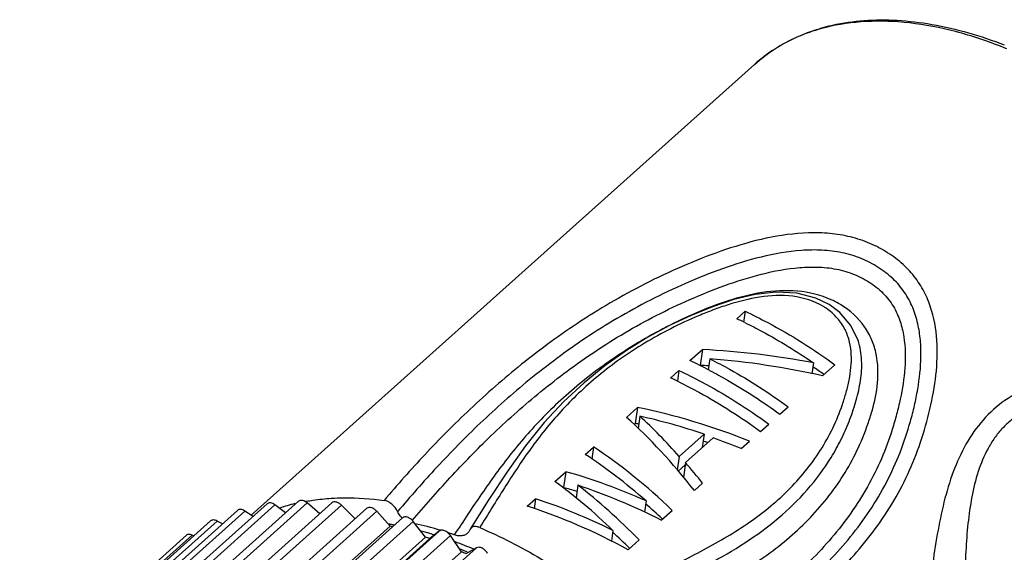
# Model space of a CAD drawing. Units: inches. Extents: x 1582 to 1879, y -313 to -103.
# Drawn here: x 1620 to 1640, y -274 to -263 of the extents above; entities that cross this region are included whole.
import ezdxf

# ---------------------------------------------------------------- set-up
doc = ezdxf.new("R2010")
doc.units = ezdxf.units.IN
doc.header["$MEASUREMENT"] = 0
doc.layers.get('0').update_dxf_attribs({"lineweight": 30})

msp = doc.modelspace()

# ---------------------------------------------------------------- linework, layer by layer
at = {"color": 7, "linetype": 'Continuous', "lineweight": 25}
for p, q in [((1624.846, -273.382), (1634.945, -264.332)), ((1636.658, -269.316), (1636.44, -269.152)), ((1634.59, -269.438), (1634.756, -269.289)), ((1634.756, -269.289), (1634.725, -269.506)), ((1637.038, -269.926), (1637.038, -269.925)), ((1633.65, -270.28), (1633.899, -270.057)), ((1633.899, -270.057), (1633.853, -270.376)), ((1634.049, -270.245), (1634.017, -270.468)), ((1636.128, -270.325), (1636.097, -270.544)), ((1636.31, -270.586), (1636.559, -270.363)), ((1633.263, -270.627), (1633.429, -270.479)), ((1633.429, -270.479), (1633.397, -270.696)), ((1636.332, -270.552), (1636.339, -270.557)), ((1635.453, -271.354), (1635.618, -271.206)), ((1632.378, -271.42), (1632.599, -271.222)), ((1632.599, -271.222), (1632.553, -271.541)), ((1632.644, -271.396), (1632.609, -271.642)), ((1632.528, -271.564), (1632.553, -271.541)), ((1635.065, -271.701), (1635.231, -271.553)), ((1633.436, -272.204), (1633.933, -271.758)), ((1633.933, -271.758), (1633.895, -272.028)), ((1633.56, -272.328), (1634.113, -271.832)), ((1634.678, -272.048), (1634.844, -271.899)), ((1631.548, -272.163), (1631.714, -272.015)), ((1631.714, -272.015), (1631.68, -272.254)), ((1633.436, -272.204), (1633.396, -272.479)), ((1633.414, -272.5), (1633.554, -272.374)), ((1633.56, -272.328), (1633.518, -272.625)), ((1630.94, -272.708), (1631.161, -272.51)), ((1631.161, -272.51), (1631.116, -272.829)), ((1631.401, -272.782), (1631.364, -273.035)), ((1633.738, -272.891), (1633.904, -272.742)), ((1631.108, -272.836), (1631.116, -272.829)), ((1625.165, -273.156), (1621.82, -276.153)), ((1621.981, -276.176), (1625.325, -273.179)), ((1625.798, -273.105), (1622.454, -276.102)), ((1622.629, -276.136), (1625.973, -273.139)), ((1626.468, -273.135), (1623.123, -276.132)), ((1623.312, -276.179), (1626.657, -273.182)), ((1625.538, -273.338), (1625.325, -273.179)), ((1626.223, -273.354), (1625.973, -273.139)), ((1626.934, -273.454), (1626.657, -273.182)), ((1630.387, -273.204), (1630.553, -273.055)), ((1630.553, -273.055), (1630.525, -273.253)), ((1632.769, -273.096), (1632.736, -273.323)), ((1624.574, -273.288), (1621.23, -276.285)), ((1621.375, -276.297), (1624.72, -273.3)), ((1627.166, -273.246), (1623.822, -276.243)), ((1624.024, -276.303), (1627.368, -273.306)), ((1624.885, -273.407), (1624.72, -273.3)), ((1627.634, -273.602), (1627.368, -273.306)), ((1633.075, -273.485), (1633.296, -273.287)), ((1624.033, -273.499), (1620.689, -276.496)), ((1620.819, -276.499), (1624.164, -273.502)), ((1624.27, -273.56), (1624.164, -273.502)), ((1627.886, -273.436), (1624.541, -276.433)), ((1624.755, -276.508), (1628.1, -273.511)), ((1628.345, -273.823), (1628.1, -273.511)), ((1620.404, -276.703), (1623.663, -273.783)), ((1623.699, -273.799), (1623.663, -273.783)), ((1627.634, -273.602), (1624.289, -276.599)), ((1625.277, -276.699), (1628.621, -273.702)), ((1628.621, -273.702), (1628.432, -273.854)), ((1629.239, -273.662), (1629.212, -273.717)), ((1632.105, -273.691), (1632.074, -273.908)), ((1623.548, -273.787), (1620.203, -276.784)), ((1628.345, -273.823), (1625.001, -276.82)), ((1628.432, -273.854), (1625.087, -276.851)), ((1625.499, -276.791), (1628.843, -273.794)), ((1629.066, -274.118), (1628.843, -273.794)), ((1632.411, -274.08), (1632.632, -273.882)), ((1629.066, -274.118), (1625.721, -277.115)), ((1626.024, -277.035), (1629.369, -274.038)), ((1629.369, -274.038), (1629.153, -274.158))]:
    msp.add_line(p, q, dxfattribs=at)
for points in [[(1636.44, -269.152), (1636.172, -269.023), (1635.792, -268.927), (1635.38, -268.906), (1634.956, -268.954), (1634.53, -269.055), (1634.104, -269.197), (1633.675, -269.371), (1633.242, -269.575), (1632.807, -269.811), (1632.374, -270.079), (1631.945, -270.383), (1631.526, -270.723), (1631.119, -271.103), (1630.728, -271.525), (1630.351, -271.993), (1629.981, -272.512), (1629.603, -273.089), (1629.239, -273.662)], [(1637.038, -269.926), (1637.028, -269.891), (1636.88, -269.577), (1636.658, -269.316)]]:
    msp.add_lwpolyline(points, dxfattribs=at)
for centre, radius, start, end in [((1637.291, -267.263), 3.785, 104.0197, 107.2379), ((1637.106, -266.781), 3.268, 115.5717, 122.2313), ((1637.037, -266.669), 3.136, 122.2572, 131.8315), ((1636.631, -272.269), 8.914, 67.7428, 68.2301), ((1635.688, -270.244), 1.23, 55.5939, 58.6847), ((1630.436, -278.307), 9.793, 63.8378, 64.9042), ((1629.439, -279.27), 9.927, 62.3528, 64.8995), ((1629.811, -279.784), 11.303, 54.7685, 56.0881), ((1629.11, -279.494), 9.791, 63.8373, 64.9041), ((1626.599, -276.787), 3.738, 103.5144, 108.4151), ((1626.684, -277.155), 4.115, 100.0332, 100.5172), ((1626.565, -279.898), 6.419, 80.4441, 80.6153), ((1626.555, -279.961), 6.483, 79.8471, 80.4434), ((1626.543, -280.025), 6.548, 79.6731, 79.8478), ((1628.183, -273.124), 0.442, 222.9471, 226.3329), ((1626.654, -280.251), 6.858, 73.3016, 77.5277), ((1625.746, -280.902), 7.54, 75.0961, 75.5009), ((1626.342, -280.909), 7.455, 74.2146, 75.1579), ((1626.296, -281.07), 7.623, 73.5383, 74.2156), ((1626.265, -281.178), 7.734, 73.1435, 73.539), ((1626.526, -280.705), 7.329, 73.1866, 73.3592), ((1626.433, -281.001), 7.64, 71.5135, 72.0281), ((1626.399, -281.102), 7.746, 70.999, 71.5135), ((1625.394, -282.023), 8.715, 69.5996, 70.2049), ((1625.954, -282.087), 8.695, 67.2843, 69.9202), ((1625.837, -282.242), 8.782, 68.3777, 68.604), ((1624.947, -283.1), 9.882, 64.808, 65.3646), ((1625.802, -282.332), 8.878, 67.7581, 68.377), ((1625.769, -282.412), 8.965, 67.6198, 67.7589)]:
    msp.add_arc(centre, radius, start, end, dxfattribs=at)
for centre, major_axis, ratio, start_param, end_param in [((1634.376, -276.021), (9.683, -1.221), 0.604814, 1.46548, 1.696055), ((1634.376, -276.021), (9.16, -1.155), 0.604814, 1.684702, 1.703852), ((1634.182, -276.194), (9.604, -1.329), 0.608861, 1.432264, 1.668617), ((1632.891, -277.351), (8.019, -3.522), 0.660262, 1.616972, 1.888072), ((1632.739, -277.487), (7.971, -3.585), 0.660776, 1.715579, 1.87109), ((1632.38, -277.809), (-3.675, 7.781), 0.461072, -1.004455, -0.848943), ((1632.228, -277.945), (-3.642, 7.809), 0.457578, -1.095544, -0.824444), ((1632.891, -277.351), (7.585, -3.332), 0.660262, 1.887276, 1.89587), ((1632.891, -277.351), (7.585, -3.332), 0.660262, 1.711237, 1.72323), ((1632.73, -277.495), (7.971, -3.585), 0.660776, 1.623171, 1.692542), ((1631.511, -278.588), (-4.521, 7.083), 0.541339, -1.081124, -0.873631), ((1631.675, -278.441), (-4.501, 7.1), 0.539703, -1.14333, -0.87223), ((1632.389, -277.801), (-3.675, 7.781), 0.461072, -1.096863, -1.027491), ((1631.377, -278.708), (7.178, -4.558), 0.660443, 1.78807, 1.995563), ((1630.867, -279.165), (-4.22, 7.331), 0.515222, -1.061236, -0.853744), ((1631.206, -278.861), (7.091, -4.657), 0.659433, 1.735264, 1.954292), ((1631.037, -279.012), (-4.282, 7.28), 0.520797, -1.128674, -0.909646), ((1631.377, -278.708), (6.79, -4.311), 0.660443, 1.967138, 2.00336), ((1630.732, -279.285), (6.764, -5.018), 0.65394, 1.838869, 2.046361), ((1631.675, -278.441), (-4.258, 6.716), 0.539703, -1.122448, -1.060884), ((1630.569, -279.432), (6.791, -4.99), 0.654483, 1.77207, 2.04317), ((1631.037, -279.012), (-4.051, 6.887), 0.520797, -1.107976, -1.04385)]:
    msp.add_ellipse(centre, major_axis=major_axis, ratio=ratio, start_param=start_param, end_param=end_param, dxfattribs=at)
for points, knots in [([(1634.945, -264.332), (1635.089, -264.203), (1635.403, -263.97), (1635.934, -263.704), (1636.52, -263.526), (1637.151, -263.436), (1637.82, -263.433), (1638.774, -263.547), (1639.487, -263.758), (1639.956, -263.941)], [0, 0, 0, 0, 0.109459, 0.220781, 0.335668, 0.455552, 0.581491, 0.714148, 1, 1, 1, 1]), ([(1639.937, -263.991), (1639.625, -263.866), (1639.007, -263.659), (1638.08, -263.48), (1637.199, -263.446), (1636.638, -263.525), (1636.374, -263.59)], [0, 0, 0, 0, 0.277002, 0.535769, 0.776233, 1, 1, 1, 1]), ([(1636.17, -263.648), (1636.129, -263.66), (1635.967, -263.714), (1635.81, -263.778), (1635.696, -263.833)], [0, 0, 0, 0, 0.253213, 1, 1, 1, 1]), ([(1637.616, -268.115), (1637.503, -268.043), (1637.262, -267.915), (1636.87, -267.785), (1636.454, -267.718), (1635.885, -267.704), (1635.179, -267.804), (1634.366, -268.037), (1633.589, -268.339), (1632.844, -268.683), (1632.138, -269.063), (1631.267, -269.599), (1630.287, -270.316), (1629.248, -271.226), (1628.335, -272.147), (1627.779, -272.775), (1627.514, -273.088)], [0, 0, 0, 0, 0.033585, 0.068016, 0.10321, 0.138842, 0.210206, 0.280858, 0.350463, 0.41902, 0.486178, 0.551462, 0.675177, 0.789901, 0.897356, 1, 1, 1, 1]), ([(1637.429, -268.409), (1637.32, -268.34), (1637.086, -268.218), (1636.702, -268.102), (1636.297, -268.053), (1635.749, -268.063), (1635.076, -268.182), (1634.303, -268.422), (1633.564, -268.72), (1632.858, -269.055), (1632.188, -269.424), (1631.364, -269.942), (1630.436, -270.634), (1629.447, -271.511), (1628.574, -272.402), (1628.04, -273.01), (1627.784, -273.313)], [0, 0, 0, 0, 0.033804, 0.068611, 0.104195, 0.140096, 0.211584, 0.282055, 0.351411, 0.419651, 0.486378, 0.551167, 0.674055, 0.788538, 0.896418, 1, 1, 1, 1]), ([(1633.615, -276.721), (1634.007, -276.501), (1634.776, -276.039), (1635.865, -275.248), (1636.857, -274.334), (1637.557, -273.441), (1637.995, -272.643), (1638.259, -272.005), (1638.455, -271.34), (1638.589, -270.659), (1638.632, -269.962), (1638.549, -269.378), (1638.377, -268.933), (1638.186, -268.618), (1637.931, -268.337), (1637.726, -268.184), (1637.616, -268.115)], [0, 0, 0, 0, 0.122239, 0.243851, 0.365586, 0.488343, 0.550466, 0.613032, 0.675851, 0.738669, 0.801574, 0.865062, 0.897488, 0.930649, 0.964798, 1, 1, 1, 1]), ([(1628.077, -273.493), (1628.324, -273.201), (1628.836, -272.617), (1629.669, -271.761), (1630.607, -270.921), (1631.678, -270.113), (1632.682, -269.51), (1633.56, -269.084), (1634.258, -268.795), (1634.988, -268.554), (1635.625, -268.421), (1636.147, -268.392), (1636.539, -268.422), (1636.912, -268.521), (1637.138, -268.637), (1637.243, -268.703)], [0, 0, 0, 0, 0.10458, 0.213049, 0.327522, 0.449782, 0.580342, 0.648207, 0.717252, 0.787421, 0.85881, 0.894859, 0.930777, 0.965978, 1, 1, 1, 1]), ([(1633.328, -276.614), (1633.706, -276.399), (1634.447, -275.95), (1635.501, -275.19), (1636.306, -274.466), (1636.88, -273.819), (1637.269, -273.295), (1637.603, -272.73), (1637.875, -272.13), (1638.048, -271.607), (1638.157, -271.18), (1638.244, -270.749), (1638.293, -270.309), (1638.279, -269.867), (1638.229, -269.535), (1638.128, -269.21), (1637.964, -268.9), (1637.73, -268.624), (1637.534, -268.476), (1637.429, -268.409)], [0, 0, 0, 0, 0.123388, 0.24597, 0.368351, 0.429741, 0.491379, 0.553355, 0.615668, 0.678183, 0.709446, 0.740676, 0.803095, 0.834438, 0.866003, 0.89801, 0.93079, 0.96473, 1, 1, 1, 1]), ([(1637.243, -268.703), (1637.343, -268.767), (1637.529, -268.911), (1637.74, -269.184), (1637.874, -269.487), (1637.971, -269.903), (1637.978, -270.433), (1637.896, -270.951), (1637.798, -271.358), (1637.682, -271.762), (1637.5, -272.255), (1637.22, -272.819), (1636.773, -273.525), (1636.09, -274.317), (1635.151, -275.143), (1634.132, -275.874), (1633.417, -276.31), (1633.052, -276.519)], [0, 0, 0, 0, 0.035312, 0.068929, 0.101221, 0.13276, 0.194876, 0.256869, 0.287944, 0.319071, 0.381335, 0.443468, 0.505382, 0.628611, 0.751763, 0.875403, 1, 1, 1, 1]), ([(1636.483, -269.057), (1636.272, -268.962), (1635.805, -268.851), (1635.098, -268.891), (1634.419, -269.063), (1633.783, -269.311), (1633.182, -269.596), (1632.44, -270.007), (1631.61, -270.576), (1630.757, -271.332), (1630.057, -272.13), (1629.465, -272.95), (1629.103, -273.504), (1628.921, -273.778)], [0, 0, 0, 0, 0.073254, 0.148136, 0.221868, 0.29362, 0.363662, 0.431862, 0.561352, 0.680681, 0.79098, 0.89608, 1, 1, 1, 1]), ([(1636.327, -269.194), (1636.143, -269.082), (1635.709, -268.949), (1635.049, -268.983), (1634.519, -269.119), (1634.116, -269.261), (1633.728, -269.415), (1633.265, -269.63), (1632.742, -269.92), (1632.258, -270.236), (1631.816, -270.573), (1631.417, -270.927), (1630.947, -271.408), (1630.443, -272.041), (1629.922, -272.834), (1629.597, -273.368), (1629.432, -273.633)], [0, 0, 0, 0, 0.073196, 0.148575, 0.222215, 0.258233, 0.293807, 0.36365, 0.431454, 0.496877, 0.559719, 0.619955, 0.677757, 0.787772, 0.894036, 1, 1, 1, 1]), ([(1631.858, -275.079), (1632.195, -274.917), (1632.869, -274.607), (1633.701, -274.206), (1634.34, -273.852), (1634.797, -273.565), (1635.225, -273.248), (1635.618, -272.897), (1635.969, -272.51), (1636.273, -272.09), (1636.524, -271.64), (1636.686, -271.244), (1636.787, -270.919), (1636.867, -270.589), (1636.904, -270.246), (1636.86, -269.903), (1636.77, -269.648), (1636.61, -269.413), (1636.464, -269.285), (1636.383, -269.23)], [0, 0, 0, 0, 0.130901, 0.260356, 0.324155, 0.38719, 0.449425, 0.510922, 0.571815, 0.632255, 0.692364, 0.75221, 0.782046, 0.811822, 0.87136, 0.901614, 0.932728, 0.965369, 1, 1, 1, 1]), ([(1632.25, -275.762), (1632.612, -275.587), (1633.336, -275.251), (1634.396, -274.715), (1635.384, -274.085), (1636.099, -273.43), (1636.575, -272.831), (1636.879, -272.346), (1637.086, -271.916), (1637.221, -271.56), (1637.337, -271.197), (1637.435, -270.728), (1637.422, -270.239), (1637.307, -269.861), (1637.106, -269.494), (1636.864, -269.271), (1636.68, -269.16)], [0, 0, 0, 0, 0.128351, 0.255038, 0.379349, 0.501686, 0.562584, 0.623422, 0.684246, 0.714655, 0.745041, 0.805797, 0.867181, 0.898759, 0.93132, 1, 1, 1, 1]), ([(1636.68, -269.16), (1636.665, -269.15), (1636.601, -269.112), (1636.534, -269.079), (1636.483, -269.057)], [0, 0, 0, 0, 0.24771, 1, 1, 1, 1]), ([(1634.756, -269.289), (1634.91, -269.361), (1635.536, -269.675), (1636.13, -270.051), (1636.559, -270.363)], [0, 0, 0, 0, 0.242421, 1, 1, 1, 1]), ([(1634.754, -269.517), (1634.871, -269.574), (1635.343, -269.818), (1635.797, -270.097), (1636.128, -270.325)], [0, 0, 0, 0, 0.244187, 1, 1, 1, 1]), ([(1633.264, -274.752), (1633.521, -274.628), (1634.028, -274.375), (1634.758, -273.952), (1635.43, -273.463), (1636.019, -272.891), (1636.423, -272.344), (1636.684, -271.872), (1636.847, -271.504), (1636.978, -271.123), (1637.073, -270.732), (1637.111, -270.328), (1637.076, -270.056), (1637.038, -269.926)], [0, 0, 0, 0, 0.130243, 0.258507, 0.38458, 0.508825, 0.631935, 0.693304, 0.754554, 0.815672, 0.876672, 0.937837, 1, 1, 1, 1]), ([(1634.049, -270.245), (1634.183, -270.312), (1634.726, -270.599), (1635.243, -270.933), (1635.618, -271.206)], [0, 0, 0, 0, 0.243629, 1, 1, 1, 1]), ([(1633.429, -270.479), (1633.582, -270.55), (1634.208, -270.864), (1634.803, -271.24), (1635.231, -271.553)], [0, 0, 0, 0, 0.242421, 1, 1, 1, 1]), ([(1634.045, -270.476), (1634.165, -270.539), (1634.65, -270.805), (1635.115, -271.108), (1635.453, -271.354)], [0, 0, 0, 0, 0.244446, 1, 1, 1, 1]), ([(1647.077, -272.77), (1646.999, -272.623), (1646.811, -272.34), (1646.462, -271.962), (1646.053, -271.626), (1645.433, -271.23), (1644.553, -270.845), (1643.604, -270.606), (1642.809, -270.503), (1642.199, -270.477), (1641.588, -270.51), (1640.988, -270.614), (1640.416, -270.806), (1639.896, -271.104), (1639.463, -271.516), (1639.132, -272.022), (1638.891, -272.591), (1638.717, -273.205), (1638.591, -273.85), (1638.496, -274.52), (1638.423, -275.21), (1638.344, -276.162), (1638.269, -277.377), (1638.188, -278.845), (1638.099, -280.286), (1637.992, -281.626), (1637.896, -282.476), (1637.84, -282.867)], [0, 0, 0, 0, 0.024741, 0.050107, 0.076237, 0.103186, 0.159356, 0.21805, 0.24807, 0.278331, 0.308651, 0.338808, 0.368594, 0.397929, 0.42709, 0.456662, 0.487124, 0.518655, 0.551236, 0.58479, 0.619221, 0.654424, 0.726662, 0.800212, 0.872923, 0.941205, 1, 1, 1, 1]), ([(1633.427, -270.706), (1633.567, -270.775), (1634.134, -271.07), (1634.674, -271.417), (1635.065, -271.701)], [0, 0, 0, 0, 0.243297, 1, 1, 1, 1]), ([(1645.694, -272.062), (1645.413, -271.885), (1644.813, -271.569), (1643.846, -271.217), (1642.993, -271.027), (1642.294, -270.95), (1641.767, -270.938), (1641.246, -270.983), (1640.746, -271.1), (1640.36, -271.277), (1640.091, -271.469), (1639.912, -271.639), (1639.756, -271.831), (1639.581, -272.115), (1639.419, -272.511), (1639.296, -273.021), (1639.221, -273.556), (1639.18, -274.111), (1639.155, -274.878), (1639.163, -275.865), (1639.195, -277.071), (1639.228, -278.297), (1639.246, -279.519), (1639.235, -280.702), (1639.186, -281.797), (1639.119, -282.49), (1639.073, -282.81)], [0, 0, 0, 0, 0.056965, 0.115864, 0.175985, 0.206239, 0.236407, 0.266277, 0.2956, 0.324193, 0.338281, 0.352296, 0.366338, 0.380492, 0.409386, 0.439289, 0.470193, 0.502004, 0.534615, 0.601846, 0.671144, 0.741652, 0.81214, 0.880701, 0.944496, 1, 1, 1, 1]), ([(1625.325, -273.179), (1625.311, -273.168), (1625.283, -273.151), (1625.238, -273.137), (1625.197, -273.137), (1625.174, -273.148), (1625.165, -273.156)], [0, 0, 0, 0, 0.301686, 0.56948, 0.798543, 1, 1, 1, 1]), ([(1625.973, -273.139), (1625.959, -273.127), (1625.928, -273.105), (1625.88, -273.087), (1625.834, -273.084), (1625.808, -273.097), (1625.798, -273.105)], [0, 0, 0, 0, 0.302845, 0.57296, 0.801943, 1, 1, 1, 1]), ([(1625.967, -273.103), (1626.007, -273.096), (1626.168, -273.069), (1626.331, -273.053), (1626.454, -273.045)], [0, 0, 0, 0, 0.24619, 1, 1, 1, 1]), ([(1626.454, -273.045), (1626.539, -273.039), (1626.893, -273.027), (1627.248, -273.051), (1627.514, -273.088)], [0, 0, 0, 0, 0.241879, 1, 1, 1, 1]), ([(1626.657, -273.182), (1626.642, -273.167), (1626.61, -273.142), (1626.557, -273.118), (1626.507, -273.113), (1626.478, -273.126), (1626.468, -273.135)], [0, 0, 0, 0, 0.303072, 0.575502, 0.804867, 1, 1, 1, 1]), ([(1627.784, -273.313), (1627.759, -273.255), (1627.698, -273.177), (1627.597, -273.11), (1627.541, -273.091), (1627.514, -273.088)], [0, 0, 0, 0, 0.523672, 0.776999, 1, 1, 1, 1]), ([(1624.72, -273.3), (1624.707, -273.292), (1624.681, -273.278), (1624.64, -273.268), (1624.603, -273.27), (1624.582, -273.281), (1624.574, -273.288)], [0, 0, 0, 0, 0.29954, 0.565024, 0.794679, 1, 1, 1, 1]), ([(1627.368, -273.306), (1627.353, -273.289), (1627.319, -273.26), (1627.264, -273.231), (1627.21, -273.223), (1627.177, -273.236), (1627.166, -273.246)], [0, 0, 0, 0, 0.302314, 0.577026, 0.807272, 1, 1, 1, 1]), ([(1627.86, -273.425), (1627.852, -273.416), (1627.822, -273.382), (1627.798, -273.343), (1627.784, -273.313)], [0, 0, 0, 0, 0.256026, 1, 1, 1, 1]), ([(1624.164, -273.502), (1624.152, -273.496), (1624.128, -273.485), (1624.092, -273.479), (1624.059, -273.482), (1624.04, -273.492), (1624.033, -273.499)], [0, 0, 0, 0, 0.296468, 0.559684, 0.790378, 1, 1, 1, 1]), ([(1628.1, -273.511), (1628.084, -273.492), (1628.05, -273.458), (1627.999, -273.429), (1627.958, -273.418), (1627.93, -273.417), (1627.906, -273.423), (1627.892, -273.431), (1627.886, -273.436)], [0, 0, 0, 0, 0.2995, 0.575406, 0.697537, 0.807486, 0.906867, 1, 1, 1, 1]), ([(1623.663, -273.783), (1623.652, -273.778), (1623.631, -273.77), (1623.599, -273.767), (1623.57, -273.772), (1623.554, -273.781), (1623.548, -273.787)], [0, 0, 0, 0, 0.292456, 0.553482, 0.785683, 1, 1, 1, 1]), ([(1628.843, -273.794), (1628.829, -273.773), (1628.794, -273.735), (1628.742, -273.701), (1628.699, -273.688), (1628.669, -273.685), (1628.643, -273.689), (1628.628, -273.697), (1628.621, -273.702)], [0, 0, 0, 0, 0.295434, 0.573033, 0.696778, 0.808005, 0.907764, 1, 1, 1, 1]), ([(1629.212, -273.717), (1629.199, -273.737), (1629.164, -273.773), (1629.092, -273.8), (1629.008, -273.802), (1628.95, -273.788), (1628.921, -273.778)], [0, 0, 0, 0, 0.222176, 0.452593, 0.70938, 1, 1, 1, 1]), ([(1629.432, -273.633), (1629.413, -273.625), (1629.375, -273.613), (1629.319, -273.611), (1629.271, -273.626), (1629.248, -273.649), (1629.239, -273.662)], [0, 0, 0, 0, 0.295003, 0.553726, 0.782055, 1, 1, 1, 1]), ([(1629.432, -273.633), (1629.854, -273.812), (1630.696, -274.246), (1631.476, -274.782), (1631.858, -275.079)], [0, 0, 0, 0, 0.48664, 1, 1, 1, 1]), ([(1629.591, -274.153), (1629.578, -274.13), (1629.546, -274.09), (1629.495, -274.052), (1629.452, -274.034), (1629.413, -274.026), (1629.384, -274.03), (1629.369, -274.038)], [0, 0, 0, 0, 0.2877, 0.565829, 0.692206, 0.806715, 1, 1, 1, 1])]:
    msp.add_open_spline(points, degree=3, knots=knots, dxfattribs=at)

doc.saveas('drawing.dxf')
